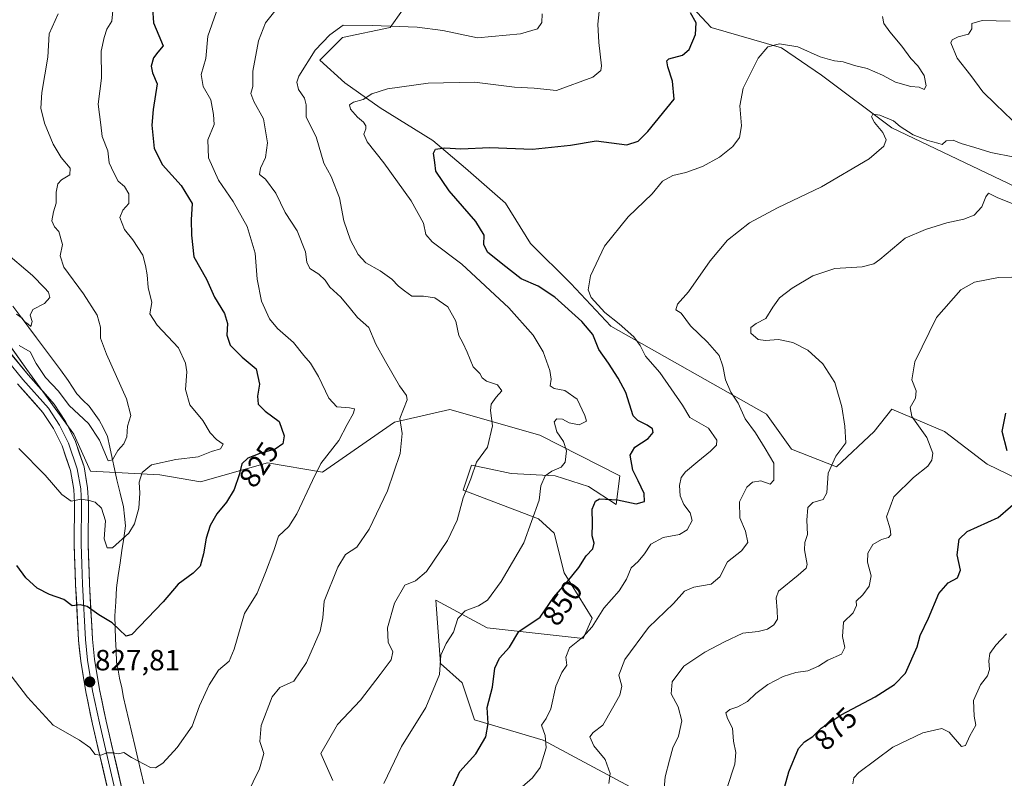
# Model space of a CAD drawing. Units: metres. Extents: x 621255 to 624712, y 4720240 to 4722614.
# Drawn here: x 622619 to 622957, y 4722051 to 4722311 of the extents above; entities that cross this region are included whole.
import ezdxf
from ezdxf.enums import TextEntityAlignment as Align

# ---------------------------------------------------------------- set-up
doc = ezdxf.new("R2010")
doc.units = ezdxf.units.M
doc.header["$MEASUREMENT"] = 0
for name, color, linetype, lineweight in [('Carátula', 7, 'Continuous', 5), ('Corriente natural lineal', 142, 'Continuous', 13), ('Cultivos herbáceos CxS', 92, 'Continuous', 0), ('Curva de nivel maestra', 36, 'Continuous', 30), ('Curva de nivel normal', 36, 'Continuous', 0), ('Layer 0', 7, 'Continuous', 0), ('Matorral CxS', 135, 'Continuous', 0), ('Punto de cota en terreno', 7, 'Continuous', 0), ('Rótulo de curva de nivel directora', 19, 'Continuous', 0), ('Rótulo de punto de cota en terreno', 19, 'Continuous', 0)]:
    doc.layers.add(name, color=color, linetype=linetype, lineweight=lineweight)
doc.styles.add('Arial', font='txt', dxfattribs={"height": 0.2})

# ---------------------------------------------------------------- blocks, each defined once
blk = doc.blocks.new('*U152')
at = {"layer": 'Matorral CxS', "color": 135, "linetype": 'Continuous', "lineweight": 0}
for points in [[(622852.0077, 4722035.3115, 869.2155), (622798.6433, 4722063.9535, 855.4042), (622775.1315, 4722070.9085, 849.4859), (622770.8377, 4722083.5923, 848.1272), (622763.4787, 4722090.1383, 845.7529), (622761.8431, 4722111.8241, 843.6789), (622779.4269, 4722102.4131, 848.2936), (622812.3437, 4722098.7311, 856.2892), (622815.4099, 4722105.6869, 855.4877), (622805.8011, 4722121.2347, 850.3106), (622802.3253, 4722134.7377, 847.2806), (622797.0095, 4722139.6477, 846.0498), (622771.2475, 4722149.4677, 840.5084), (622774.1097, 4722158.0593, 840.4528), (622779.0863, 4722157.0033, 841.6133), (622787.6047, 4722155.1955, 842.9359), (622802.7347, 4722154.3775, 846.4605), (622814.1835, 4722150.6943, 849.2864), (622823.5885, 4722144.5573, 851.6768), (622824.8153, 4722154.3775, 849.0932), (622797.4199, 4722168.2873, 843.5472), (622766.6349, 4722177.0963, 837.7909), (622747.6699, 4722172.7315, 834.9561), (622722.9967, 4722155.6037, 831.4736), (622704.1867, 4722158.8777, 826.9523), (622681.2869, 4722152.3307, 823.5247), (622667.3839, 4722154.7859, 821.3645), (622643.6671, 4722156.0139, 818.0103), (622637.9423, 4722168.6979, 818.3112), (622621.7903, 4722190.7927, 816.5518), (622611.5679, 4722205.1135, 815.0314)], [(622970.3941, 4722248.5515, 863.6654), (622917.9971, 4722273.4617, 860.4936), (622893.9461, 4722291.5001, 858.2726), (622880.2025, 4722300.9487, 856.3489), (622856.1515, 4722307.8205, 851.6149), (622846.7029, 4722318.1281, 850.7298)], [(622750.4977, 4722313.8335, 838.7551), (622746.2029, 4722307.8209, 840.6546), (622729.8823, 4722304.3849, 841.4372), (622722.1513, 4722296.6543, 841.5225), (622730.7409, 4722288.9235, 844.043), (622742.7665, 4722280.3337, 846.7109), (622760.8049, 4722269.1673, 849.9124), (622771.9713, 4722259.7185, 851.6871), (622785.7147, 4722247.6929, 852.5472), (622794.3043, 4722233.9495, 853.3359), (622808.0475, 4722220.2061, 854.1064), (622821.7909, 4722205.6035, 853.5679), (622875.0469, 4722175.5395, 861.5888), (622883.6365, 4722163.5139, 862.9619), (622899.0981, 4722157.5011, 866.3363), (622911.9827, 4722169.5267, 867.4262), (622917.9957, 4722177.2573, 868.8708), (622936.0341, 4722169.5267, 871.8599), (622950.6365, 4722158.3599, 873.449), (622972.1107, 4722148.0523, 877.1369)]]:
    blk.add_polyline3d(points, dxfattribs=at)
blk = doc.blocks.new('*U162')
at = {"layer": 'Matorral CxS', "color": 135, "linetype": 'Continuous', "lineweight": 0}
for points in [[(622972.1107, 4722148.0523, 877.1369), (622950.6365, 4722158.3599, 873.449), (622936.0341, 4722169.5267, 871.8599), (622917.9957, 4722177.2573, 868.8708), (622911.9827, 4722169.5267, 867.4262), (622899.0981, 4722157.5011, 866.3363), (622883.6365, 4722163.5139, 862.9619), (622875.0469, 4722175.5395, 861.5888), (622821.7909, 4722205.6035, 853.5679), (622808.0475, 4722220.2061, 854.1064), (622794.3043, 4722233.9495, 853.3359), (622785.7147, 4722247.6929, 852.5472), (622771.9713, 4722259.7185, 851.6871), (622760.8049, 4722269.1673, 849.9124), (622742.7665, 4722280.3337, 846.7109), (622730.7409, 4722288.9235, 844.043), (622722.1513, 4722296.6543, 841.5225), (622729.8823, 4722304.3849, 841.4372), (622746.2029, 4722307.8209, 840.6546), (622750.4977, 4722313.8335, 838.7551)], [(622846.7029, 4722318.1281, 850.7298), (622856.1515, 4722307.8205, 851.6149), (622880.2025, 4722300.9487, 856.3489), (622893.9461, 4722291.5001, 858.2726), (622917.9971, 4722273.4617, 860.4936), (622970.3941, 4722248.5515, 863.6654)], [(622611.5679, 4722205.1135, 815.0314), (622621.7903, 4722190.7927, 816.5518), (622637.9423, 4722168.6979, 818.3112), (622643.6671, 4722156.0139, 818.0103), (622667.3839, 4722154.7859, 821.3645), (622681.2869, 4722152.3307, 823.5247), (622704.1867, 4722158.8777, 826.9523), (622722.9967, 4722155.6037, 831.4736), (622747.6699, 4722172.7315, 834.9561), (622766.6349, 4722177.0963, 837.7909), (622797.4199, 4722168.2873, 843.5472), (622824.8153, 4722154.3775, 849.0932), (622823.5885, 4722144.5573, 851.6768), (622814.1835, 4722150.6943, 849.2864), (622802.7347, 4722154.3775, 846.4605), (622787.6047, 4722155.1955, 842.9359), (622779.0863, 4722157.0033, 841.6133), (622774.1097, 4722158.0593, 840.4528), (622771.2475, 4722149.4677, 840.5084), (622797.0095, 4722139.6477, 846.0498), (622802.3253, 4722134.7377, 847.2806), (622805.8011, 4722121.2347, 850.3106), (622815.4099, 4722105.6869, 855.4877), (622812.3437, 4722098.7311, 856.2892), (622779.4269, 4722102.4131, 848.2936), (622761.8431, 4722111.8241, 843.6789), (622763.4787, 4722090.1383, 845.7529), (622770.8377, 4722083.5923, 848.1272), (622775.1315, 4722070.9085, 849.4859), (622798.6433, 4722063.9535, 855.4042), (622852.0077, 4722035.3115, 869.2155)]]:
    blk.add_polyline3d(points, dxfattribs=at)
blk = doc.blocks.new('*U169')
at = {"layer": 'Cultivos herbáceos CxS', "color": 92, "linetype": 'Continuous', "lineweight": 0}
for points in [[(622972.1107, 4722148.0523, 877.1369), (622950.6365, 4722158.3599, 873.449), (622936.0341, 4722169.5267, 871.8599), (622917.9957, 4722177.2573, 868.8708), (622911.9827, 4722169.5267, 867.4262), (622899.0981, 4722157.5011, 866.3363), (622883.6365, 4722163.5139, 862.9619), (622875.0469, 4722175.5395, 861.5888), (622821.7909, 4722205.6035, 853.5679), (622808.0475, 4722220.2061, 854.1064), (622794.3043, 4722233.9495, 853.3359), (622785.7147, 4722247.6929, 852.5472), (622771.9713, 4722259.7185, 851.6871), (622760.8049, 4722269.1673, 849.9124), (622742.7665, 4722280.3337, 846.7109), (622730.7409, 4722288.9235, 844.043), (622722.1513, 4722296.6543, 841.5225), (622729.8823, 4722304.3849, 841.4372), (622746.2029, 4722307.8209, 840.6546), (622750.4977, 4722313.8335, 838.7551)], [(622846.7029, 4722318.1281, 850.7298), (622856.1515, 4722307.8205, 851.6149), (622880.2025, 4722300.9487, 856.3489), (622893.9461, 4722291.5001, 858.2726), (622917.9971, 4722273.4617, 860.4936), (622970.3941, 4722248.5515, 863.6654)], [(622611.5679, 4722205.1135, 815.0314), (622621.7903, 4722190.7927, 816.5518), (622637.9423, 4722168.6979, 818.3112), (622643.6671, 4722156.0139, 818.0103), (622667.3839, 4722154.7859, 821.3645), (622681.2869, 4722152.3307, 823.5247), (622704.1867, 4722158.8777, 826.9523), (622722.9967, 4722155.6037, 831.4736), (622747.6699, 4722172.7315, 834.9561), (622766.6349, 4722177.0963, 837.7909), (622797.4199, 4722168.2873, 843.5472), (622824.8153, 4722154.3775, 849.0932), (622823.5885, 4722144.5573, 851.6768), (622814.1835, 4722150.6943, 849.2864), (622802.7347, 4722154.3775, 846.4605), (622787.6047, 4722155.1955, 842.9359), (622779.0863, 4722157.0033, 841.6133), (622774.1097, 4722158.0593, 840.4528), (622771.2475, 4722149.4677, 840.5084), (622797.0095, 4722139.6477, 846.0498), (622802.3253, 4722134.7377, 847.2806), (622805.8011, 4722121.2347, 850.3106), (622815.4099, 4722105.6869, 855.4877), (622812.3437, 4722098.7311, 856.2892), (622779.4269, 4722102.4131, 848.2936), (622761.8431, 4722111.8241, 843.6789), (622763.4787, 4722090.1383, 845.7529), (622770.8377, 4722083.5923, 848.1272), (622775.1315, 4722070.9085, 849.4859), (622798.6433, 4722063.9535, 855.4042), (622852.0077, 4722035.3115, 869.2155)]]:
    blk.add_polyline3d(points, dxfattribs=at)
blk = doc.blocks.new('*U188')
at = {"layer": 'Curva de nivel normal', "color": 36, "linetype": 'Continuous', "lineweight": 0}
blk.add_polyline3d([(622744.01, 4722049.13, 845), (622750.08, 4722061.69, 845), (622758.4, 4722075.13, 845), (622763.06, 4722086.39, 845), (622763.56, 4722093, 845), (622765.35, 4722097.03, 845), (622767.95, 4722100.9, 845), (622769.37, 4722105.57, 845), (622771.85, 4722108.18, 845), (622776.51, 4722109.84, 845), (622779.51, 4722111.84, 845), (622784.18, 4722118.27, 845), (622791.98, 4722131.43, 845), (622797.27, 4722146.05, 845), (622797.85, 4722150.94, 845), (622799.25, 4722154.39, 845), (622801.55, 4722156.04, 845), (622804.81, 4722157.32, 845), (622806.16, 4722159.04, 845), (622806.63, 4722162.99, 845), (622805.56, 4722166.16, 845), (622803.34, 4722169.49, 845), (622802.41, 4722172.83, 845), (622803.33, 4722173.94, 845), (622805.18, 4722173.74, 845), (622807.49, 4722172.51, 845), (622810.95, 4722171.84, 845), (622813.45, 4722173.13, 845), (622812.9, 4722175.1, 845), (622810.26, 4722180.6, 845), (622806.01, 4722183.64, 845), (622802.37, 4722184.24, 845), (622801, 4722185.2, 845), (622801.33, 4722187.53, 845), (622800.94, 4722190.47, 845), (622798.58, 4722196.8, 845), (622795.23, 4722202.57, 845), (622786.89, 4722211.93, 845), (622770.8, 4722226.89, 845), (622760.58, 4722234.54, 845), (622758.49, 4722237.04, 845), (622757.69, 4722240.88, 845), (622753.38, 4722248.56, 845), (622744.04, 4722261.52, 845), (622738.29, 4722268.67, 845), (622737.25, 4722271.36, 845), (622737.94, 4722273.15, 845), (622737.86, 4722274.21, 845), (622737.04, 4722275.47, 845), (622735.02, 4722277.2, 845), (622732.6, 4722279.88, 845), (622732.24, 4722281.36, 845), (622733.66, 4722282.32, 845), (622736.96, 4722283.19, 845), (622739.95, 4722285.16, 845), (622745.29, 4722286.85, 845), (622759.18, 4722288.75, 845), (622775.09, 4722289.18, 845), (622788.84, 4722287.43, 845), (622795.47, 4722287.08, 845), (622803.18, 4722286.26, 845), (622815.57, 4722290.86, 845), (622818.35, 4722293.13, 845), (622818.62, 4722294.76, 845), (622817.65, 4722302.71, 845), (622817.32, 4722309.03, 845), (622817.82, 4722313.38, 845)], dxfattribs=at)
blk = doc.blocks.new('*U189')
at = {"layer": 'Curva de nivel normal', "color": 36, "linetype": 'Continuous', "lineweight": 0}
blk.add_polyline3d([(622839.88, 4722046.06, 865), (622840.38, 4722051.39, 865), (622841.89, 4722057.06, 865), (622842.96, 4722061.32, 865), (622844.96, 4722065.32, 865), (622846.05, 4722070.52, 865), (622844.86, 4722075.38, 865), (622842.44, 4722079.8, 865), (622842.82, 4722083.83, 865), (622846.8, 4722089.22, 865), (622853.91, 4722094.05, 865), (622860.7, 4722097.54, 865), (622866.96, 4722100.58, 865), (622872.17, 4722101.06, 865), (622875.45, 4722101.9, 865), (622877.62, 4722103.44, 865), (622878.83, 4722105.28, 865), (622878.75, 4722108.3, 865), (622878.38, 4722112.6, 865), (622879.15, 4722114.97, 865), (622885.93, 4722120.44, 865), (622888.63, 4722122.76, 865), (622889, 4722124.06, 865), (622888.07, 4722129.05, 865), (622888.16, 4722131.53, 865), (622889.14, 4722134.31, 865), (622888.9, 4722139.23, 865), (622889.27, 4722143.51, 865), (622890.93, 4722145.31, 865), (622894.49, 4722146.3, 865), (622895.79, 4722148.6, 865), (622896.16, 4722155.34, 865), (622898.85, 4722161.12, 865), (622902.19, 4722165.71, 865), (622901.9, 4722171.39, 865), (622900.88, 4722178, 865), (622898.45, 4722186.34, 865), (622894.42, 4722192.71, 865), (622889.21, 4722197.4, 865), (622884.04, 4722200, 865), (622879.15, 4722201.08, 865), (622874.79, 4722200.67, 865), (622872.22, 4722201.09, 865), (622869.73, 4722203.2, 865), (622869.74, 4722205.21, 865), (622871.56, 4722206.51, 865), (622874.84, 4722208.26, 865), (622877.19, 4722212.13, 865), (622879.58, 4722215.38, 865), (622883.85, 4722218.67, 865), (622890.9, 4722222.8, 865), (622898.47, 4722225.36, 865), (622907.84, 4722225.91, 865), (622911.86, 4722227, 865), (622913.93, 4722228.49, 865), (622922.58, 4722235.8, 865), (622929.53, 4722238.68, 865), (622936.83, 4722241, 865), (622942.68, 4722242.24, 865), (622946.22, 4722243.66, 865), (622948.84, 4722246.48, 865), (622950.16, 4722249.88, 865), (622951.13, 4722251.12, 865), (622954.33, 4722249.56, 865), (622965.99, 4722244.88, 865)], dxfattribs=at)
blk = doc.blocks.new('*U191')
at = {"layer": 'Curva de nivel normal', "color": 36, "linetype": 'Continuous', "lineweight": 0}
blk.add_polyline3d([(622632.54, 4722312.53, 815), (622629.46, 4722305.69, 815), (622629.05, 4722297.69, 815), (622626.92, 4722285.56, 815), (622626.58, 4722280.22, 815), (622627.91, 4722275.07, 815), (622630.83, 4722267.98, 815), (622633.54, 4722263.33, 815), (622636.65, 4722259.7, 815), (622636.56, 4722257.42, 815), (622633.74, 4722255.76, 815), (622632.41, 4722254.3, 815), (622631.86, 4722251.53, 815), (622631.88, 4722247.72, 815), (622630.95, 4722244.8, 815), (622630.42, 4722241.64, 815), (622631.28, 4722239.63, 815), (622632.8, 4722238.07, 815), (622634.04, 4722233.63, 815), (622633.25, 4722229.7, 815), (622634.51, 4722225.82, 815), (622641.21, 4722216.74, 815), (622645.89, 4722209.39, 815), (622647.06, 4722205.23, 815), (622647.09, 4722201.54, 815), (622649.12, 4722196, 815), (622655.92, 4722180.71, 815), (622657.39, 4722175.05, 815), (622656.33, 4722171.38, 815), (622656.06, 4722167.71, 815), (622655, 4722165.38, 815), (622653.02, 4722163.03, 815), (622651.1, 4722159.91, 815), (622649.65, 4722159.54, 815), (622646.73, 4722166.58, 815), (622642.94, 4722172.36, 815), (622636.31, 4722178.47, 815), (622632.63, 4722183.38, 815), (622628.25, 4722188.1, 815), (622625.03, 4722192.81, 815), (622622.92, 4722196.88, 815), (622619.21, 4722198.99, 815)], dxfattribs=at)
blk = doc.blocks.new('*U194')
at = {"layer": 'Curva de nivel normal', "color": 36, "linetype": 'Continuous', "lineweight": 0}
blk.add_polyline3d([(622618.27, 4722209.77, 810), (622620.2, 4722208.36, 810), (622621.06, 4722207.23, 810), (622622.22, 4722206.31, 810), (622623.17, 4722205.55, 810), (622623.61, 4722207.28, 810), (622623, 4722209.37, 810), (622623.9, 4722211.37, 810), (622627.89, 4722213.37, 810), (622629.74, 4722215.39, 810), (622629.23, 4722217.25, 810), (622627.86, 4722218.7, 810), (622623.8, 4722222.97, 810), (622613.87, 4722231.38, 810)], dxfattribs=at)
blk = doc.blocks.new('*U202')
at = {"layer": 'Curva de nivel normal', "color": 36, "linetype": 'Continuous', "lineweight": 0}
blk.add_polyline3d([(622904.67, 4722049.01, 880), (622904.99, 4722050.97, 880), (622906.64, 4722052.85, 880), (622918.3, 4722061.54, 880), (622928.64, 4722066.47, 880), (622935.1, 4722067.95, 880), (622937.67, 4722066.68, 880), (622941.87, 4722061.79, 880), (622943.19, 4722062.08, 880), (622944.73, 4722065.39, 880), (622946.71, 4722069.06, 880), (622946.21, 4722072.08, 880), (622945.95, 4722077.48, 880), (622948.34, 4722082.86, 880), (622950.78, 4722085.94, 880), (622951.45, 4722088.13, 880), (622951.15, 4722091.04, 880), (622951.53, 4722093.59, 880), (622953.61, 4722096.47, 880), (622957.24, 4722100.3, 880)], dxfattribs=at)
blk = doc.blocks.new('*U206')
at = {"layer": 'Curva de nivel normal', "color": 36, "linetype": 'Continuous', "lineweight": 0}
blk.add_polyline3d([(622615.36, 4722087.46, 830), (622622, 4722078.58, 830), (622630.87, 4722069.06, 830), (622639.87, 4722063.9, 830), (622643.4, 4722061.44, 830), (622645.25, 4722059.05, 830), (622647.2, 4722058.8, 830), (622649.25, 4722059.61, 830), (622651.41, 4722059.59, 830), (622653.25, 4722059.24, 830), (622655.07, 4722059.72, 830), (622657.69, 4722058.02, 830), (622664.19, 4722054.6, 830), (622665.83, 4722054.44, 830), (622668.36, 4722056, 830), (622673.32, 4722061.4, 830), (622678.4, 4722068.68, 830), (622680.91, 4722075.64, 830), (622684.22, 4722082.84, 830), (622687.48, 4722087.86, 830), (622691.04, 4722091, 830), (622692.78, 4722095.05, 830), (622696.4, 4722107.28, 830), (622700.7, 4722114.27, 830), (622703.48, 4722121.29, 830), (622706.36, 4722128.78, 830), (622707.97, 4722133.79, 830), (622711.48, 4722137.08, 830), (622714.3, 4722141.4, 830), (622719.63, 4722152.79, 830), (622722.46, 4722158.67, 830), (622728.68, 4722166.48, 830), (622731.5, 4722171.96, 830), (622733.71, 4722175.86, 830), (622733.96, 4722177.3, 830), (622732.34, 4722177.71, 830), (622727.92, 4722177.97, 830), (622725.18, 4722181.02, 830), (622721.73, 4722188.45, 830), (622718.94, 4722192.97, 830), (622716.63, 4722195.54, 830), (622713.11, 4722200.03, 830), (622707.68, 4722204.8, 830), (622704.91, 4722208.16, 830), (622702.2, 4722214.18, 830), (622700.65, 4722221.7, 830), (622699.96, 4722230.6, 830), (622697.24, 4722239.76, 830), (622692.48, 4722248.32, 830), (622687.48, 4722255.64, 830), (622684.04, 4722263.22, 830), (622683.79, 4722269.41, 830), (622685.95, 4722274.69, 830), (622685.68, 4722278.03, 830), (622684.87, 4722283.11, 830), (622682.19, 4722287.7, 830), (622681.47, 4722291.78, 830), (622683.09, 4722297.23, 830), (622683.75, 4722304.84, 830), (622688.82, 4722319.23, 830)], dxfattribs=at)
blk = doc.blocks.new('*U210')
at = {"layer": 'Curva de nivel normal', "color": 36, "linetype": 'Continuous', "lineweight": 0}
blk.add_polyline3d([(622697.15, 4722045.21, 835), (622701.5, 4722054.06, 835), (622703, 4722059.4, 835), (622701.6, 4722063.41, 835), (622702.01, 4722068.95, 835), (622705.81, 4722078.69, 835), (622708.47, 4722081.94, 835), (622713.2, 4722084.08, 835), (622717.59, 4722090.47, 835), (622722.22, 4722101.24, 835), (622723.14, 4722105.81, 835), (622723.57, 4722111.44, 835), (622728.28, 4722123.14, 835), (622730.89, 4722127.42, 835), (622734.86, 4722129.98, 835), (622739, 4722136.1, 835), (622745.35, 4722149.22, 835), (622749.62, 4722162.02, 835), (622750.38, 4722168.92, 835), (622749.5, 4722174.02, 835), (622752.02, 4722180.44, 835), (622751.79, 4722181.95, 835), (622749.38, 4722185.17, 835), (622744.67, 4722193.52, 835), (622741.32, 4722199.51, 835), (622738.94, 4722205.13, 835), (622735, 4722208.54, 835), (622732.66, 4722211.61, 835), (622729.3, 4722215.51, 835), (622725.57, 4722218.93, 835), (622723.92, 4722221.33, 835), (622721.84, 4722223.37, 835), (622718.75, 4722225.37, 835), (622717.73, 4722227.48, 835), (622717.25, 4722231.03, 835), (622714.37, 4722238.22, 835), (622710.31, 4722244.49, 835), (622707.08, 4722251.14, 835), (622703.53, 4722255.95, 835), (622701.52, 4722257.59, 835), (622701.78, 4722259.7, 835), (622703.52, 4722263.36, 835), (622704.22, 4722268.36, 835), (622702.81, 4722276.64, 835), (622699.5, 4722282.48, 835), (622698.51, 4722285.31, 835), (622699.16, 4722287.69, 835), (622699.21, 4722292.92, 835), (622701.1, 4722303.28, 835), (622703.52, 4722309.4, 835), (622706.69, 4722313.5, 835)], dxfattribs=at)
blk = doc.blocks.new('*U214')
at = {"layer": 'Curva de nivel normal', "color": 36, "linetype": 'Continuous', "lineweight": 0}
blk.add_polyline3d([(622651.34, 4722314.81, 820), (622650.88, 4722310.02, 820), (622649.22, 4722307.24, 820), (622648.25, 4722304.46, 820), (622647.23, 4722299.73, 820), (622647.36, 4722290.46, 820), (622646.28, 4722281.56, 820), (622647.15, 4722274.59, 820), (622647.57, 4722270.57, 820), (622649.5, 4722265.65, 820), (622650.01, 4722261.48, 820), (622651.62, 4722258.07, 820), (622653.11, 4722255.28, 820), (622655.31, 4722253.48, 820), (622656.76, 4722250.93, 820), (622656.73, 4722247.66, 820), (622654.73, 4722245.36, 820), (622653.7, 4722242.8, 820), (622655.28, 4722238.73, 820), (622658.08, 4722235.22, 820), (622661.54, 4722229.97, 820), (622662.41, 4722226.4, 820), (622663, 4722223.16, 820), (622663.34, 4722218.85, 820), (622664.59, 4722213.77, 820), (622663.96, 4722209.81, 820), (622666.47, 4722205.95, 820), (622673.78, 4722198.16, 820), (622676.12, 4722192.94, 820), (622676.58, 4722189.97, 820), (622676.18, 4722183.9, 820), (622677.58, 4722178.65, 820), (622682.12, 4722173.3, 820), (622684.54, 4722169.06, 820), (622686.73, 4722166.81, 820), (622689.04, 4722165.27, 820), (622688.1, 4722163.68, 820), (622685.06, 4722162.77, 820), (622680.52, 4722160.93, 820), (622672.86, 4722159.93, 820), (622664.52, 4722158.11, 820), (622661.33, 4722155.55, 820), (622660.32, 4722152.22, 820), (622660.54, 4722148.51, 820), (622660.21, 4722143.3, 820), (622658.67, 4722137.96, 820), (622656.76, 4722134.76, 820), (622651.2, 4722129.77, 820), (622649.3, 4722129.76, 820), (622648.28, 4722132.79, 820), (622648.79, 4722138.97, 820), (622647.38, 4722143.28, 820), (622645.24, 4722145.39, 820), (622643.11, 4722145.96, 820), (622640.45, 4722146.37, 820), (622637.01, 4722145.69, 820), (622633.79, 4722148.04, 820), (622628.07, 4722154.67, 820), (622619.03, 4722163.72, 820)], dxfattribs=at)
blk = doc.blocks.new('*U218')
at = {"layer": 'Curva de nivel normal', "color": 36, "linetype": 'Continuous', "lineweight": 0}
blk.add_polyline3d([(622914.82, 4722311.68, 855), (622915.26, 4722309.28, 855), (622917.26, 4722306.38, 855), (622921.4, 4722301.51, 855), (622924.47, 4722297.24, 855), (622926.93, 4722294.79, 855), (622929.04, 4722291.42, 855), (622929.8, 4722287.87, 855), (622929.04, 4722286.68, 855), (622927.39, 4722287.41, 855), (622924.5, 4722287.7, 855), (622919.21, 4722289.11, 855), (622914.75, 4722291.57, 855), (622909.49, 4722293.79, 855), (622905.16, 4722294.88, 855), (622901.31, 4722296.16, 855), (622898.38, 4722296.43, 855), (622896.66, 4722296.86, 855), (622893.51, 4722297.8, 855), (622885.76, 4722301.19, 855), (622879.5, 4722302.22, 855), (622875.49, 4722301.22, 855), (622872.24, 4722297.36, 855), (622867.1, 4722287.11, 855), (622865.92, 4722281.02, 855), (622866.56, 4722274.24, 855), (622865.82, 4722270.24, 855), (622863.55, 4722267.17, 855), (622858.98, 4722263.53, 855), (622853.17, 4722260.33, 855), (622847.46, 4722258.21, 855), (622842.99, 4722257.16, 855), (622839.46, 4722255.22, 855), (622835.89, 4722250.97, 855), (622827.7, 4722243.1, 855), (622819.64, 4722233.04, 855), (622814.81, 4722222.8, 855), (622813.96, 4722218.08, 855), (622815.02, 4722215.46, 855), (622819.73, 4722210.31, 855), (622824.62, 4722206.46, 855), (622829.65, 4722201.93, 855), (622831.86, 4722199.02, 855), (622833.64, 4722195.38, 855), (622838.54, 4722189.74, 855), (622846.33, 4722178.54, 855), (622848.8, 4722174.34, 855), (622855.17, 4722170.75, 855), (622858.02, 4722166.59, 855), (622858.01, 4722164.89, 855), (622855.89, 4722162.88, 855), (622851.55, 4722159.28, 855), (622847.32, 4722155.82, 855), (622845.84, 4722153.82, 855), (622845.3, 4722151.14, 855), (622845.52, 4722147.59, 855), (622846.74, 4722144.58, 855), (622848.97, 4722141.69, 855), (622849.6, 4722139.07, 855), (622847.95, 4722135.88, 855), (622845.26, 4722134.37, 855), (622839.66, 4722133.24, 855), (622835.52, 4722131.05, 855), (622833.32, 4722127.64, 855), (622831.09, 4722125.1, 855), (622828.69, 4722122.9, 855), (622827.09, 4722119.07, 855), (622824.61, 4722114.98, 855), (622819.37, 4722109.12, 855), (622815.4, 4722102.66, 855), (622812.19, 4722099.12, 855), (622807.63, 4722095.55, 855), (622806.42, 4722092.36, 855), (622806.73, 4722089.55, 855), (622805.04, 4722087.06, 855), (622802.98, 4722082.38, 855), (622801.26, 4722074.68, 855), (622799.65, 4722071.38, 855), (622798.04, 4722069.06, 855), (622799.35, 4722065.54, 855), (622799.6, 4722061.31, 855), (622797.6, 4722054.54, 855), (622794.94, 4722051.06, 855), (622791.41, 4722047.9, 855)], dxfattribs=at)
blk = doc.blocks.new('*U219')
at = {"layer": 'Curva de nivel normal', "color": 36, "linetype": 'Continuous', "lineweight": 0}
blk.add_polyline3d([(622861.54, 4722047.38, 870), (622864.18, 4722055.71, 870), (622864.56, 4722059.66, 870), (622863.78, 4722063.53, 870), (622863.49, 4722068, 870), (622861.77, 4722071.38, 870), (622861.18, 4722073.28, 870), (622862.51, 4722074.4, 870), (622865.28, 4722075.3, 870), (622868.54, 4722077.13, 870), (622871.43, 4722079.92, 870), (622875.5, 4722082.95, 870), (622880.82, 4722085.7, 870), (622885.15, 4722087.13, 870), (622889.21, 4722087.67, 870), (622892.88, 4722089.21, 870), (622896.08, 4722091.34, 870), (622900.74, 4722093.39, 870), (622901.91, 4722095.67, 870), (622901.05, 4722099.43, 870), (622901.48, 4722104.31, 870), (622904.8, 4722107.46, 870), (622905.85, 4722110.04, 870), (622905.75, 4722111.55, 870), (622908.03, 4722113.62, 870), (622910.28, 4722116.67, 870), (622910.89, 4722120.11, 870), (622909.68, 4722124.9, 870), (622909.78, 4722127.97, 870), (622911.47, 4722130.94, 870), (622914.47, 4722132.65, 870), (622916.83, 4722133.29, 870), (622917.65, 4722134.18, 870), (622917.41, 4722136.29, 870), (622916.22, 4722140.31, 870), (622918.69, 4722147.18, 870), (622925.37, 4722153.77, 870), (622930.27, 4722157.69, 870), (622931.74, 4722159.81, 870), (622932.06, 4722162.18, 870), (622930, 4722167.47, 870), (622924.89, 4722174.75, 870), (622924.27, 4722177.8, 870), (622926.09, 4722181, 870), (622926.38, 4722183.51, 870), (622924.81, 4722187.22, 870), (622925.92, 4722193.42, 870), (622933.32, 4722208.57, 870), (622941.59, 4722218.06, 870), (622946.31, 4722220.68, 870), (622954.5, 4722222.24, 870), (622963.66, 4722222.5, 870)], dxfattribs=at)
blk = doc.blocks.new('*U222')
at = {"layer": 'Curva de nivel maestra', "color": 36, "linetype": 'Continuous', "lineweight": 30}
blk.add_polyline3d([(622767.69, 4722047.92, 850), (622770.09, 4722053.16, 850), (622775.52, 4722059.25, 850), (622779.03, 4722065.06, 850), (622779.8, 4722069.63, 850), (622779.42, 4722075.13, 850), (622781.27, 4722082.02, 850), (622782.1, 4722088.55, 850), (622783.7, 4722091.98, 850), (622787.03, 4722095.79, 850), (622790.23, 4722101.06, 850), (622797.54, 4722106.06, 850), (622802.26, 4722112.85, 850), (622806.97, 4722118.17, 850), (622810.83, 4722122.99, 850), (622813.31, 4722127, 850), (622815.66, 4722129.38, 850), (622816.1, 4722131.38, 850), (622815.34, 4722133.83, 850), (622815.54, 4722138.12, 850), (622815.38, 4722142.94, 850), (622816.57, 4722145.67, 850), (622817.85, 4722146.48, 850), (622824.1, 4722146.16, 850), (622830.42, 4722144.84, 850), (622833.28, 4722145.61, 850), (622833.18, 4722148.3, 850), (622831.16, 4722152.74, 850), (622829.3, 4722156.3, 850), (622828.42, 4722161.42, 850), (622830.03, 4722164.22, 850), (622834.6, 4722167.14, 850), (622836.32, 4722169.22, 850), (622836.1, 4722170.46, 850), (622834.25, 4722171.77, 850), (622831.03, 4722173.28, 850), (622829.48, 4722174.91, 850), (622826.96, 4722182.95, 850), (622824.32, 4722187.83, 850), (622821, 4722192.96, 850), (622817.72, 4722197.68, 850), (622815.62, 4722202.77, 850), (622811.85, 4722207.24, 850), (622802.58, 4722215.54, 850), (622796.84, 4722219.3, 850), (622791.02, 4722221.87, 850), (622784.84, 4722226.78, 850), (622779.59, 4722230.98, 850), (622778.28, 4722233.62, 850), (622778.36, 4722236.73, 850), (622775.54, 4722241.4, 850), (622766.46, 4722251.98, 850), (622761.9, 4722258.64, 850), (622761.55, 4722261.69, 850), (622761.06, 4722264.84, 850), (622761.72, 4722266.2, 850), (622764.98, 4722266.64, 850), (622770.43, 4722266.28, 850), (622780.32, 4722266.84, 850), (622794.96, 4722266.16, 850), (622807.95, 4722267.55, 850), (622816.81, 4722269.02, 850), (622827.28, 4722267.72, 850), (622831.12, 4722268.96, 850), (622834.4, 4722272.28, 850), (622843.41, 4722283.36, 850), (622842.93, 4722289.5, 850), (622841.31, 4722294.43, 850), (622840.92, 4722296.46, 850), (622841.63, 4722297.13, 850), (622846.26, 4722298.42, 850), (622848.65, 4722300.32, 850), (622850.74, 4722305.46, 850), (622850.96, 4722309.44, 850), (622849.06, 4722312.93, 850)], dxfattribs=at)
blk = doc.blocks.new('*U230')
at = {"layer": 'Curva de nivel maestra', "color": 36, "linetype": 'Continuous', "lineweight": 30}
blk.add_polyline3d([(622664.84, 4722314.5, 825), (622665.24, 4722309.48, 825), (622666.96, 4722305.1, 825), (622668.49, 4722301.64, 825), (622666.7, 4722299.44, 825), (622665.23, 4722297.52, 825), (622664.42, 4722294.67, 825), (622664.81, 4722292.31, 825), (622666.43, 4722288.6, 825), (622665.08, 4722279.81, 825), (622664.62, 4722274.39, 825), (622665.39, 4722266.4, 825), (622668.32, 4722260.84, 825), (622674.63, 4722253.79, 825), (622678.48, 4722247.66, 825), (622678.05, 4722242.02, 825), (622678.22, 4722236.77, 825), (622679.05, 4722229.37, 825), (622683.3, 4722221.76, 825), (622686.04, 4722215.59, 825), (622689.44, 4722210.01, 825), (622690.51, 4722206.54, 825), (622690.33, 4722202.57, 825), (622691.44, 4722199.1, 825), (622695.49, 4722195.06, 825), (622700.38, 4722191.05, 825), (622701.5, 4722185.74, 825), (622700.82, 4722181.63, 825), (622701, 4722178.95, 825), (622703.39, 4722176.58, 825), (622708.27, 4722172.96, 825), (622709.94, 4722168.05, 825), (622709.52, 4722165.38, 825), (622706.89, 4722163.49, 825), (622701.59, 4722161.99, 825), (622697.52, 4722160.43, 825), (622695.47, 4722158.48, 825), (622694.57, 4722154.73, 825), (622692.75, 4722149.66, 825), (622690.18, 4722145.38, 825), (622686.84, 4722141.38, 825), (622684.6, 4722137.38, 825), (622683.23, 4722133.05, 825), (622682.34, 4722127.65, 825), (622681.12, 4722123.45, 825), (622678.73, 4722121.05, 825), (622673.58, 4722117.34, 825), (622668.52, 4722111.29, 825), (622657.72, 4722100.12, 825), (622655.88, 4722099.56, 825), (622651.05, 4722104.04, 825), (622646.42, 4722106.82, 825), (622642.52, 4722109.7, 825), (622640.09, 4722110.23, 825), (622637.38, 4722109.89, 825), (622634.53, 4722112.1, 825), (622629.57, 4722113.72, 825), (622625.36, 4722115.91, 825), (622621.5, 4722119.45, 825), (622618.42, 4722123.72, 825)], dxfattribs=at)
blk = doc.blocks.new('5PATER')
at = {"layer": 'Carátula', "linetype": 'Continuous', "lineweight": 5}
h = blk.add_hatch(color=250, dxfattribs=at)
edge = h.paths.add_edge_path()
edge.add_ellipse((0, 0.01), major_axis=(-1.33, -1.34), ratio=0.999422, start_angle=0, end_angle=360)

msp = doc.modelspace()

# ---------------------------------------------------------------- linework, layer by layer
at = {"layer": 'Corriente natural lineal', "color": 142, "linetype": 'Continuous', "lineweight": 13}
msp.add_polyline3d([(622661.83, 4722048.95, 831.48), (622660.8, 4722053.32, 830.55), (622659.77, 4722057.68, 829.87), (622658.75, 4722062.05, 829.4), (622657.72, 4722066.42, 828.94), (622656.69, 4722070.78, 828.8), (622655.66, 4722075.15, 828.7), (622654.97, 4722078.49, 828.38), (622654.29, 4722081.83, 827.47), (622653.6, 4722085.17, 826.87), (622653.04, 4722087.89, 826.62), (622652.48, 4722090.6, 826.25), (622652.35, 4722094.57, 825.72), (622652.22, 4722098.54, 825.61), (622652.08, 4722102.5, 825.02), (622651.95, 4722106.47, 824.04), (622652.24, 4722111.27, 823.32), (622652.52, 4722116.06, 822.99), (622653.14, 4722120.31, 822.3), (622653.76, 4722124.56, 821.32), (622654.37, 4722128.81, 820.94), (622654.99, 4722133.06, 819.67), (622655.61, 4722137.31, 818.6), (622655.26, 4722140.55, 817.96), (622654.9, 4722143.78, 817.63), (622653.75, 4722148.41, 817.96), (622652.6, 4722153.04, 817.26), (622651.82, 4722156.75, 815.89), (622651.04, 4722160.46, 814.91), (622650.26, 4722164.17, 814.55), (622649.48, 4722167.88, 814.2), (622648.06, 4722170.68, 814.33), (622646.63, 4722173.48, 813.98), (622644.88, 4722175.86, 814.02), (622643.12, 4722178.24, 813.47), (622641.01, 4722180.34, 813.2), (622638.9, 4722182.44, 813.08), (622637.46, 4722184.72, 812.64), (622636.01, 4722186.99, 812.59), (622633.3, 4722190.64, 812.53), (622630.6, 4722194.28, 811.82), (622627.89, 4722197.93, 811.43), (622625.18, 4722201.58, 811.42), (622622.48, 4722205.22, 810.63), (622619.77, 4722208.87, 810.36), (622617, 4722212.46, 809.71)], dxfattribs=at)
at = {"layer": 'Cultivos herbáceos CxS', "color": 92, "linetype": 'Continuous', "lineweight": 0}
for points in [[(622846.7, 4722318.13, 850.73), (622856.15, 4722307.82, 851.61), (622880.2, 4722300.95, 856.35), (622893.95, 4722291.5, 858.27), (622918, 4722273.46, 860.49), (622970.39, 4722248.55, 863.67)], [(622972.11, 4722148.05, 877.14), (622950.64, 4722158.36, 873.45), (622936.03, 4722169.53, 871.86), (622918, 4722177.26, 868.87), (622911.98, 4722169.53, 867.43), (622899.1, 4722157.5, 866.34), (622883.64, 4722163.51, 862.96), (622875.05, 4722175.54, 861.59), (622821.79, 4722205.6, 853.57), (622808.05, 4722220.21, 854.11), (622794.3, 4722233.95, 853.34), (622785.71, 4722247.69, 852.55), (622771.97, 4722259.72, 851.69), (622760.8, 4722269.17, 849.91), (622742.77, 4722280.33, 846.71), (622730.74, 4722288.92, 844.04), (622722.15, 4722296.65, 841.52), (622729.88, 4722304.38, 841.44), (622746.2, 4722307.82, 840.65), (622750.5, 4722313.83, 838.76)], [(622611.57, 4722205.11, 815.03), (622621.79, 4722190.79, 816.55), (622637.94, 4722168.7, 818.31), (622643.67, 4722156.01, 818.01), (622667.38, 4722154.79, 821.36), (622681.29, 4722152.33, 823.52), (622704.19, 4722158.88, 826.95), (622723, 4722155.6, 831.47), (622747.67, 4722172.73, 834.96), (622766.63, 4722177.1, 837.79), (622797.42, 4722168.29, 843.55), (622824.82, 4722154.38, 849.09), (622823.59, 4722144.56, 851.68), (622814.18, 4722150.69, 849.29), (622802.73, 4722154.38, 846.46), (622787.6, 4722155.2, 842.94), (622779.09, 4722157, 841.61), (622774.11, 4722158.06, 840.45), (622771.25, 4722149.47, 840.51), (622797.01, 4722139.65, 846.05), (622802.33, 4722134.74, 847.28), (622805.8, 4722121.23, 850.31), (622815.41, 4722105.69, 855.49), (622812.34, 4722098.73, 856.29), (622779.43, 4722102.41, 848.29), (622761.84, 4722111.82, 843.68), (622763.48, 4722090.14, 845.75), (622770.84, 4722083.59, 848.13), (622775.13, 4722070.91, 849.49), (622798.64, 4722063.95, 855.4), (622852.01, 4722035.31, 869.22)]]:
    msp.add_polyline3d(points, dxfattribs=at)
at = {"layer": 'Curva de nivel maestra', "color": 36, "linetype": 'Continuous', "lineweight": 30}
for points in [[(622957.44, 4722162.96, 875), (622955.73, 4722169.59, 875), (622957.03, 4722175.87, 875)], [(622881.27, 4722047.72, 875), (622882.68, 4722053.06, 875), (622886.04, 4722061.06, 875), (622888.13, 4722063.33, 875), (622890.96, 4722065.21, 875), (622893.83, 4722068, 875), (622900.61, 4722072.63, 875), (622912.29, 4722078.78, 875), (622918.94, 4722082.97, 875), (622922.71, 4722086.84, 875), (622926.71, 4722095.9, 875), (622927.73, 4722099.75, 875), (622930.6, 4722105.66, 875), (622934.04, 4722114.07, 875), (622937.28, 4722117.82, 875), (622940.5, 4722119.49, 875), (622941.54, 4722122.05, 875), (622940.31, 4722127.38, 875), (622941.02, 4722132.67, 875), (622943.77, 4722135.3, 875), (622954.41, 4722140.12, 875), (622962.82, 4722147.46, 875)]]:
    msp.add_polyline3d(points, dxfattribs=at)
at = {"layer": 'Curva de nivel normal', "color": 36, "linetype": 'Continuous', "lineweight": 0}
for points in [[(622798.22, 4722312.53, 840), (622798.1, 4722309.54, 840), (622796.69, 4722307.35, 840), (622790.85, 4722305.74, 840), (622776.18, 4722304.34, 840), (622764.3, 4722306.84, 840), (622755.5, 4722308.03, 840), (622740.02, 4722308.57, 840), (622730.14, 4722308.68, 840), (622725.58, 4722305.4, 840), (622720.55, 4722300.08, 840), (622714.95, 4722291.15, 840), (622714.3, 4722289.13, 840), (622714.81, 4722286.65, 840), (622716.84, 4722283.68, 840), (622717.41, 4722281.37, 840), (622717.48, 4722277.11, 840), (622720.87, 4722270.43, 840), (622723.56, 4722261.39, 840), (622725.98, 4722256.83, 840), (622728.87, 4722249.57, 840), (622730.39, 4722241.64, 840), (622732.67, 4722235.04, 840), (622735.27, 4722230.13, 840), (622737.92, 4722227.3, 840), (622742.85, 4722224.53, 840), (622746.81, 4722221.73, 840), (622749.03, 4722219.36, 840), (622751.14, 4722217.69, 840), (622753.63, 4722215.91, 840), (622757.66, 4722215.92, 840), (622761.51, 4722215.3, 840), (622766, 4722212.28, 840), (622768.7, 4722207.31, 840), (622769.76, 4722202.44, 840), (622771.12, 4722199.96, 840), (622772.59, 4722196.73, 840), (622774.67, 4722191.66, 840), (622776.92, 4722189.45, 840), (622777.72, 4722187.92, 840), (622779.23, 4722186.77, 840), (622783, 4722185.53, 840), (622784.47, 4722183.44, 840), (622782.55, 4722181.27, 840), (622780.81, 4722178.95, 840), (622780.61, 4722176.72, 840), (622781.3, 4722171.48, 840), (622779.57, 4722164.16, 840), (622775.74, 4722159.05, 840), (622773.81, 4722153.38, 840), (622771.2, 4722146.9, 840), (622769.14, 4722139.21, 840), (622765.88, 4722132.29, 840), (622758.65, 4722121.63, 840), (622754.88, 4722118.45, 840), (622751.25, 4722117.02, 840), (622747.72, 4722110.84, 840), (622745.32, 4722102.39, 840), (622745.57, 4722097.46, 840), (622747.15, 4722094.1, 840), (622746.58, 4722091.44, 840), (622742.74, 4722086.37, 840), (622736.08, 4722077.56, 840), (622728.24, 4722069.31, 840), (622722.46, 4722059.39, 840), (622726.54, 4722050.1, 840)], [(622959.2, 4722276.16, 860), (622953.5, 4722281.58, 860), (622949.18, 4722285.85, 860), (622945.08, 4722291.48, 860), (622940.4, 4722297.39, 860), (622938.2, 4722302.59, 860), (622938.61, 4722303.59, 860), (622940.71, 4722304.63, 860), (622944.26, 4722305.59, 860), (622945.38, 4722307.36, 860), (622945.44, 4722309.22, 860), (622948.88, 4722310.21, 860), (622958.5, 4722310.04, 860)], [(622821.09, 4722049.05, 860), (622821.56, 4722052.53, 860), (622819.84, 4722057.32, 860), (622815.92, 4722061.96, 860), (622814.61, 4722065.05, 860), (622815.7, 4722066.59, 860), (622819.04, 4722069.03, 860), (622822.3, 4722074.86, 860), (622824.84, 4722079.28, 860), (622825.52, 4722082.43, 860), (622824.56, 4722086.21, 860), (622826.55, 4722091.58, 860), (622834.63, 4722102.48, 860), (622843.18, 4722110.72, 860), (622847.01, 4722114.86, 860), (622850.16, 4722116.25, 860), (622856.17, 4722117.36, 860), (622859.13, 4722119.84, 860), (622861.68, 4722124.91, 860), (622866.47, 4722128.67, 860), (622868.7, 4722131.62, 860), (622867.89, 4722135.46, 860), (622865.96, 4722140.01, 860), (622865.81, 4722145.46, 860), (622868.36, 4722150.53, 860), (622870.34, 4722152.28, 860), (622873.14, 4722152.68, 860), (622876.36, 4722151.56, 860), (622877.6, 4722152.94, 860), (622877.61, 4722158.78, 860), (622874.66, 4722163.71, 860), (622871.34, 4722169.09, 860), (622867.81, 4722173.96, 860), (622865.38, 4722179.25, 860), (622862.82, 4722183.03, 860), (622861.01, 4722187.22, 860), (622860.12, 4722191.99, 860), (622858.85, 4722195.54, 860), (622854.9, 4722200.14, 860), (622849.05, 4722205.76, 860), (622845.87, 4722210.07, 860), (622844.05, 4722211.27, 860), (622844.56, 4722213.2, 860), (622848.35, 4722217.37, 860), (622855.79, 4722227.95, 860), (622861.74, 4722235.01, 860), (622869.24, 4722241.02, 860), (622878.8, 4722246.16, 860), (622893.9, 4722253.28, 860), (622910.23, 4722262.96, 860), (622915.29, 4722267.22, 860), (622916.04, 4722269.41, 860), (622914.96, 4722271.97, 860), (622912.09, 4722275.35, 860), (622910.99, 4722277.27, 860), (622911.43, 4722278.22, 860), (622913.88, 4722277.9, 860), (622918.55, 4722275.91, 860), (622920.9, 4722274.02, 860), (622925.25, 4722271.13, 860), (622930.34, 4722269.13, 860), (622933.74, 4722268.27, 860), (622935.18, 4722267.84, 860), (622936.59, 4722269.06, 860), (622939.02, 4722269.31, 860), (622941.74, 4722268.1, 860), (622946.42, 4722266.73, 860), (622951.86, 4722265.03, 860), (622959.94, 4722263.53, 860)]]:
    msp.add_polyline3d(points, dxfattribs=at)
at = {"layer": 'Layer 0', "linetype": 'Continuous', "lineweight": 0}
for points in [[(622609.62, 4722200.62), (622620.44, 4722187.42), (622629.25, 4722177.53), (622633.03, 4722171.77), (622636.11, 4722165.59), (622639.07, 4722156.83), (622640.27, 4722149.97), (622640.41, 4722147.49), (622640.53, 4722145.23), (622640.42, 4722131.15), (622640.67, 4722124.18), (622640.91, 4722117.28), (622641.89, 4722098.36), (622642.63, 4722091.28), (622644.34, 4722080.85), (622646.65, 4722069.89), (622650.82, 4722052.01), (622655.01, 4722034.07)], [(622611.41, 4722202.2), (622622.25, 4722188.97), (622631.15, 4722178.98), (622635.1, 4722172.96), (622638.32, 4722166.51), (622641.39, 4722157.42), (622642.64, 4722150.24), (622642.92, 4722145.29), (622642.81, 4722131.18), (622643.29, 4722117.38), (622644.27, 4722098.54), (622644.99, 4722091.59), (622646.68, 4722081.29), (622648.98, 4722070.41), (622657.35, 4722034.53)], [(622652.66, 4722033.6), (622644.32, 4722069.37), (622641.99, 4722080.41), (622640.26, 4722090.96), (622639.51, 4722098.17), (622638.52, 4722117.17), (622638.03, 4722131.12), (622638.14, 4722145.17), (622637.89, 4722149.69), (622636.75, 4722156.24), (622633.9, 4722164.67), (622630.95, 4722170.58), (622627.35, 4722176.07), (622618.62, 4722185.87)]]:
    msp.add_lwpolyline(points, dxfattribs=at)
for points in [[(622616.83, 4722195.59, 816.01), (622619.54, 4722192.28, 816.54), (622622.25, 4722188.97, 816.5), (622625.22, 4722185.64, 816.51), (622628.18, 4722182.31, 817.05), (622631.15, 4722178.98, 817.57), (622633.13, 4722175.97, 817.34), (622635.1, 4722172.96, 817.81), (622636.71, 4722169.74, 818.13), (622638.32, 4722166.51, 818.4), (622639.86, 4722161.97, 818.6), (622641.39, 4722157.42, 818.87), (622642.02, 4722153.83, 818.92), (622642.64, 4722150.24, 819.19), (622642.92, 4722145.29, 819.91), (622642.88, 4722140.59, 820.7), (622642.85, 4722135.88, 821.28), (622642.81, 4722131.18, 821.78), (622642.97, 4722126.58, 822.41), (622643.13, 4722121.98, 823.2), (622643.29, 4722117.38, 823.87), (622643.54, 4722112.67, 824.3), (622643.78, 4722107.96, 824.98), (622644.03, 4722103.25, 825.7), (622644.27, 4722098.54, 826.4), (622644.63, 4722095.07, 826.81), (622644.99, 4722091.59, 827.09), (622645.55, 4722088.16, 827.24), (622646.12, 4722084.72, 827.42), (622646.68, 4722081.29, 827.71), (622647.45, 4722077.66, 828.11), (622648.21, 4722074.04, 828.43), (622648.98, 4722070.41, 828.69), (622650.03, 4722065.93, 829.07), (622651.07, 4722061.44, 829.57), (622652.12, 4722056.96, 830.21), (622653.17, 4722052.47, 830.88), (622654.21, 4722047.99, 831.34)], [(622649.53, 4722047.01, 831.53), (622648.49, 4722051.49, 830.91), (622647.45, 4722055.96, 830.14), (622646.41, 4722060.43, 829.58), (622645.36, 4722064.9, 829.34), (622644.32, 4722069.37, 828.85), (622643.54, 4722073.05, 828.42), (622642.77, 4722076.73, 827.98), (622641.99, 4722080.41, 827.72), (622641.41, 4722083.93, 827.65), (622640.84, 4722087.44, 827.39), (622640.26, 4722090.96, 827.08), (622639.89, 4722094.57, 826.74), (622639.51, 4722098.17, 826.39), (622639.26, 4722102.92, 825.78), (622639.02, 4722107.67, 825.19), (622638.77, 4722112.42, 824.67), (622638.52, 4722117.17, 824.02), (622638.36, 4722121.82, 823.32), (622638.19, 4722126.47, 822.65), (622638.03, 4722131.12, 821.95), (622638.07, 4722135.8, 821.22), (622638.1, 4722140.49, 820.54), (622638.14, 4722145.17, 819.93), (622637.89, 4722149.69, 819.38), (622637.32, 4722152.97, 819.08), (622636.75, 4722156.24, 818.88), (622635.33, 4722160.46, 818.75), (622633.9, 4722164.67, 818.5), (622632.43, 4722167.63, 818.21), (622630.95, 4722170.58, 818.1), (622629.15, 4722173.33, 817.96), (622627.35, 4722176.07, 817.79), (622624.44, 4722179.34, 817.66), (622621.53, 4722182.6, 817.23), (622618.62, 4722185.87, 816.91)]]:
    msp.add_polyline3d(points, dxfattribs=at)

# ---------------------------------------------------------------- block references
at = {"layer": 'Cultivos herbáceos CxS', "color": 92, "linetype": 'Continuous', "lineweight": 0}
msp.add_blockref('*U169', (0, 0), dxfattribs=at)
at = {"layer": 'Curva de nivel maestra', "color": 36, "linetype": 'Continuous', "lineweight": 30}
for name in ['*U222', '*U230']:
    msp.add_blockref(name, (0, 0), dxfattribs=at)
at = {"layer": 'Curva de nivel normal', "color": 36, "linetype": 'Continuous', "lineweight": 0}
for name in ['*U219', '*U202', '*U188', '*U218', '*U189', '*U191', '*U214', '*U206', '*U210', '*U194']:
    msp.add_blockref(name, (0, 0), dxfattribs=at)
at = {"layer": 'Matorral CxS', "color": 135, "linetype": 'Continuous', "lineweight": 0}
for name in ['*U152', '*U162']:
    msp.add_blockref(name, (0, 0), dxfattribs=at)
at = {"layer": 'Punto de cota en terreno', "linetype": 'Continuous', "lineweight": 0}
msp.add_blockref('5PATER', (622643.39, 4722083.86, 827.81), dxfattribs=at)

# ---------------------------------------------------------------- texts
at = {"layer": 'Rótulo de curva de nivel directora', "color": 19, "linetype": 'Continuous', "lineweight": 0, "style": 'Arial'}
for s, rotation, p in [('825', 56.6515, (622701.25, 4722158.22)), ('850', 55.1952, (622805.19, 4722110.88)), ('875', 44.1902, (622898.71, 4722067.84))]:
    msp.add_text(s, height=7, rotation=rotation, dxfattribs=at).set_placement(p, align=Align.MIDDLE_CENTER)
at = {"layer": 'Rótulo de punto de cota en terreno', "color": 19, "linetype": 'Continuous', "lineweight": 0, "style": 'Arial'}
msp.add_text('827,81', height=7, dxfattribs=at).set_placement((622645.15, 4722085.62), align=Align.BOTTOM_LEFT)

doc.saveas('drawing.dxf')
